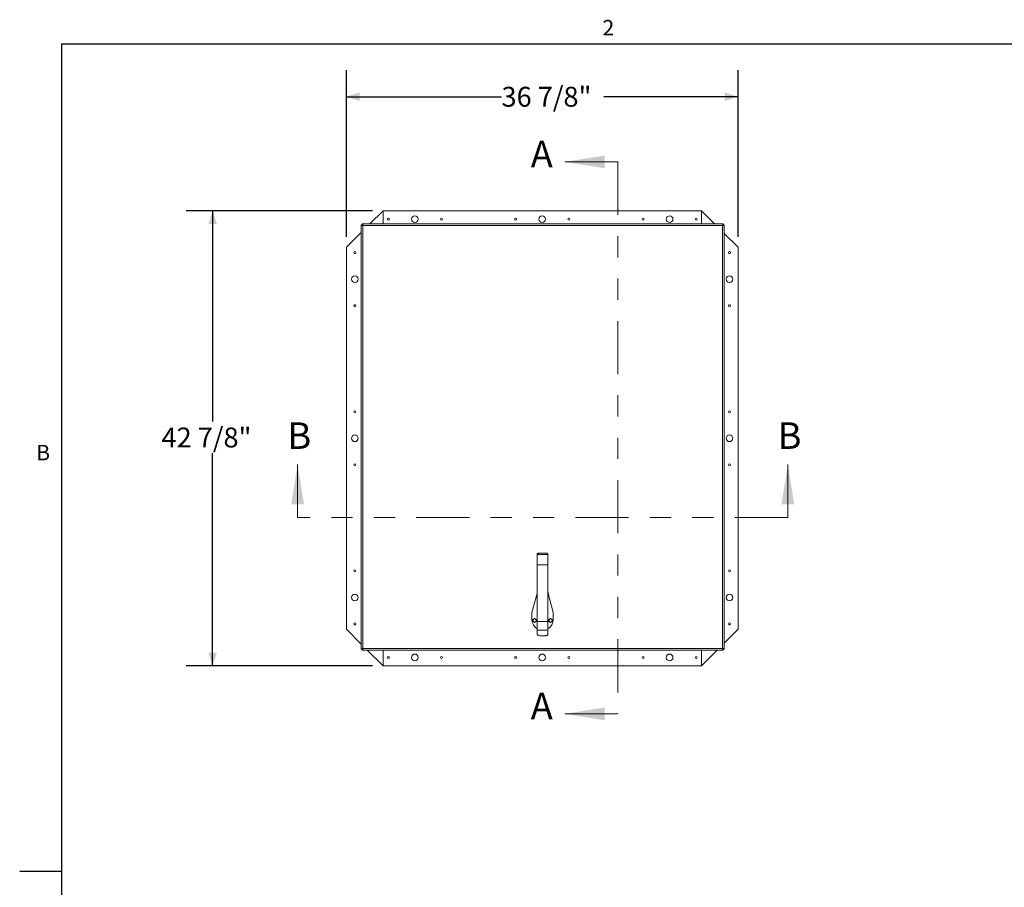
# Model space of a CAD drawing. Units: inches. Extents: x 0.1 to 10.8, y -1.2 to 8.4.
# Drawn here: x 0.1 to 4.8, y 4.2 to 8.3 of the extents above; entities that cross this region are included whole.
import ezdxf

# ---------------------------------------------------------------- set-up
doc = ezdxf.new("R2010")
doc.units = ezdxf.units.IN
doc.header["$MEASUREMENT"] = 0
doc.linetypes.add('PHANTOM', pattern=[0.5, 0.25, -0.05, 0.05, -0.05, 0.05, -0.05])
doc.layers.add('FORMAT', color=7, linetype='Continuous')
doc.styles.add('SLDTEXTSTYLE0', font='TXT', dxfattribs={"width": 0.75})
doc.styles.add('SLDTEXTSTYLE2', font='TXT', dxfattribs={"width": 0.605})
doc.dimstyles.new('SLDDIMSTYLE0', dxfattribs={"dimtxt": 0.09375, "dimasz": 0.0625, "dimexe": 0, "dimexo": 0.0625, "dimgap": 0.023438, "dimtad": 0, "dimtih": 1, "dimtoh": 1, "dimlfac": 20, "dimrnd": 1e-09, "dimzin": 12, "dimdsep": 46, "dimtxsty": 'SLDTEXTSTYLE0', "dimsah": 1, "dimcen": 0.09, "dimadec": 0, "dimazin": 3, "dimtfac": 1, "dimtofl": 0, "dimtmove": 0, "dimatfit": 3, "dimfxl": 0, "dimfrac": 2, "dimtolj": 1, "dimtzin": 12, "dimarcsym": 0})

# ---------------------------------------------------------------- blocks, each defined once
blk = doc.blocks.new('*D23')
at = {"layer": 'FORMAT'}
for p, q in [((1.7943, 7.4061), (0.9169, 7.4061)), ((1.0419, 7.4061), (1.0419, 6.4123)), ((1.0419, 5.2611), (1.0419, 6.2635)), ((1.7943, 5.2611), (0.9169, 5.2611))]:
    blk.add_line(p, q, dxfattribs=at)
for points in [[(1.0419, 7.4061), (1.0219, 7.3436), (1.0619, 7.3436)], [(1.0419, 5.2611), (1.0619, 5.3236), (1.0219, 5.3236)]]:
    blk.add_solid(points, dxfattribs=at)
at = {"layer": 'FORMAT', "insert": (0.8012, 6.3843, -0.4269), "char_height": 0.09375, "attachment_point": 1, "style": 'SLDTEXTSTYLE0'}
blk.add_mtext('42 7/8"', dxfattribs=at)
blk = doc.blocks.new('*D24')
at = {"layer": 'FORMAT'}
for p, q in [((1.6718, 7.2836), (1.6718, 8.0685)), ((3.5168, 7.2836), (3.5168, 8.0685)), ((1.6718, 7.9435), (2.4026, 7.9435)), ((3.5168, 7.9435), (2.8838, 7.9435))]:
    blk.add_line(p, q, dxfattribs=at)
for points in [[(1.6718, 7.9435), (1.7343, 7.9235), (1.7343, 7.9635)], [(3.5168, 7.9435), (3.4543, 7.9635), (3.4543, 7.9235)]]:
    blk.add_solid(points, dxfattribs=at)
at = {"layer": 'FORMAT', "insert": (2.4026, 7.99, -0.4269), "char_height": 0.09375, "attachment_point": 1, "style": 'SLDTEXTSTYLE0'}
blk.add_mtext('36 7/8"', dxfattribs=at)

msp = doc.modelspace()

# ---------------------------------------------------------------- linework, layer by layer
at = {"color": 8, "linetype": 'Continuous', "lineweight": 0}
for q in [(10.62993, 8.19207), (0.32993, 0.39207)]:
    msp.add_line((0.32993, 8.19207), q, dxfattribs=at)
at = {"color": 7, "linetype": 'Continuous', "lineweight": 0}
for p, q in [((2.95106, 7.63628), (2.70106, 7.63628)), ((1.44206, 5.96008), (1.44206, 6.21008)), ((3.75106, 5.96008), (3.75106, 6.21008)), ((2.95106, 5.03508), (2.70106, 5.03508))]:
    msp.add_line(p, q, dxfattribs=at)
at = {"color": 7, "linetype": 'PHANTOM', "lineweight": 0}
for p, q in [((2.95106, 7.63628), (2.95106, 5.03508)), ((3.75106, 5.96008), (1.44206, 5.96008))]:
    msp.add_line(p, q, dxfattribs=at)
at = {"color": 7, "linetype": 'Continuous', "lineweight": 15}
for p, q in [((1.84429, 7.40606), (1.78231, 7.34408)), ((1.84429, 7.34408), (1.84429, 7.40606)), ((3.34429, 7.40606), (1.84429, 7.40606)), ((3.34429, 7.40606), (3.34429, 7.34408)), ((3.40627, 7.34408), (3.34429, 7.40606)), ((1.74206, 7.33923), (1.74206, 5.33994)), ((1.74656, 7.33923), (1.74206, 7.33923)), ((1.74691, 7.34408), (3.4462, 7.34408)), ((1.74691, 7.33958), (1.74691, 7.34408)), ((3.44326, 7.33628), (1.74986, 7.33628)), ((1.74986, 7.33628), (1.74986, 5.34288)), ((3.44326, 5.34288), (3.44326, 7.33628)), ((3.4462, 7.33958), (3.4462, 7.34408)), ((3.44656, 7.33923), (3.45106, 7.33923)), ((3.45106, 5.33994), (3.45106, 7.33923)), ((1.74206, 7.30383), (1.67179, 7.23356)), ((3.51679, 7.23356), (3.45106, 7.29929)), ((1.67179, 7.23356), (1.67179, 5.43356)), ((3.51679, 5.43356), (3.51679, 7.23356)), ((2.57081, 5.78626), (2.57081, 5.789)), ((2.62081, 5.78626), (2.57081, 5.78626)), ((2.57081, 5.73797), (2.57081, 5.78626)), ((2.60831, 5.79223), (2.58331, 5.79223)), ((2.62081, 5.78626), (2.62081, 5.789)), ((2.62081, 5.73797), (2.62081, 5.78626)), ((2.62081, 5.73797), (2.57081, 5.73797)), ((2.57081, 5.47057), (2.57081, 5.73797)), ((2.62081, 5.47057), (2.62081, 5.73797)), ((2.57006, 5.60283), (2.54581, 5.51233)), ((2.57006, 5.60428), (2.57006, 5.60878)), ((2.57006, 5.60878), (2.57081, 5.60878)), ((2.57081, 5.60428), (2.57006, 5.60428)), ((2.57006, 5.60428), (2.57006, 5.60283)), ((2.62081, 5.60878), (2.62156, 5.60878)), ((2.62156, 5.60428), (2.62081, 5.60428)), ((2.62156, 5.60878), (2.62156, 5.60428)), ((2.62156, 5.60283), (2.62156, 5.60428)), ((2.64581, 5.51233), (2.62156, 5.60283)), ((2.54581, 5.51233), (2.54581, 5.47933)), ((2.64581, 5.47933), (2.64581, 5.51233)), ((1.67179, 5.43356), (1.74206, 5.36329)), ((2.62081, 5.47057), (2.57081, 5.47057)), ((2.57081, 5.47057), (2.57081, 5.42961)), ((2.62081, 5.42961), (2.57081, 5.42961)), ((2.57081, 5.42961), (2.57081, 5.41015)), ((2.62081, 5.47057), (2.62081, 5.42961)), ((2.62081, 5.42961), (2.62081, 5.41015)), ((3.45106, 5.36783), (3.51679, 5.43356)), ((2.60831, 5.40298), (2.58331, 5.40298)), ((1.74656, 5.33994), (1.74206, 5.33994)), ((1.74691, 5.33958), (1.74691, 5.33508)), ((3.4462, 5.33508), (1.74691, 5.33508)), ((1.74986, 5.34288), (3.44326, 5.34288)), ((1.77027, 5.33508), (1.84429, 5.26106)), ((1.84429, 5.33508), (1.84429, 5.26106)), ((3.34429, 5.26106), (3.34429, 5.33508)), ((3.34429, 5.26106), (3.41831, 5.33508)), ((3.4462, 5.33958), (3.4462, 5.33508)), ((3.44656, 5.33994), (3.45106, 5.33994)), ((1.84429, 5.26106), (3.34429, 5.26106))]:
    msp.add_line(p, q, dxfattribs=at)
at = {"color": 8, "linetype": 'Continuous', "lineweight": 15}
for p, q in [((2.57081, 5.60283), (2.57006, 5.60283)), ((2.62156, 5.60283), (2.62081, 5.60283))]:
    msp.add_line(p, q, dxfattribs=at)
at = {"color": 7, "linetype": 'Continuous', "lineweight": 15, "flags": 128}
for points in [[(2.58331, 5.79223), (2.58087, 5.79217), (2.57852, 5.79199), (2.57636, 5.79169), (2.57447, 5.79129), (2.57291, 5.7908), (2.57176, 5.79024), (2.57105, 5.78963), (2.57081, 5.789)], [(2.62081, 5.789), (2.62057, 5.78963), (2.61986, 5.79024), (2.6187, 5.7908), (2.61715, 5.79129), (2.61525, 5.79169), (2.61309, 5.79199), (2.61075, 5.79217), (2.60831, 5.79223)], [(2.57081, 5.41015), (2.57105, 5.40876), (2.57176, 5.40741), (2.57291, 5.40617), (2.57447, 5.40508), (2.57636, 5.40419), (2.57852, 5.40353), (2.58087, 5.40312), (2.58331, 5.40298)], [(2.60831, 5.40298), (2.61075, 5.40312), (2.61309, 5.40353), (2.61525, 5.40419), (2.61715, 5.40508), (2.6187, 5.40617), (2.61986, 5.40741), (2.62057, 5.40876), (2.62081, 5.41015)]]:
    msp.add_lwpolyline(points, dxfattribs=at)
at = {"color": 7, "linetype": 'Continuous', "lineweight": 15}
for centre, radius in [((1.99429, 7.36606), 0.01562), ((2.59429, 7.36606), 0.01562), ((3.19429, 7.36606), 0.01562), ((1.86929, 7.36606), 0.0047), ((2.11929, 7.36606), 0.0047), ((2.46929, 7.36606), 0.0047), ((2.71929, 7.36606), 0.0047), ((3.06929, 7.36606), 0.0047), ((3.31929, 7.36606), 0.0047), ((1.71179, 7.20856), 0.0047), ((3.47679, 7.20856), 0.0047), ((1.71179, 7.08356), 0.01563), ((3.47679, 7.08356), 0.01562), ((1.71179, 6.95856), 0.0047), ((3.47679, 6.95856), 0.0047), ((1.71179, 6.45856), 0.0047), ((3.47679, 6.45856), 0.0047), ((1.71179, 6.33356), 0.01563), ((3.47679, 6.33356), 0.01562), ((1.71179, 6.20856), 0.0047), ((3.47679, 6.20856), 0.0047), ((1.71179, 5.70856), 0.0047), ((3.47679, 5.70856), 0.0047), ((1.71179, 5.58356), 0.01563), ((3.47679, 5.58356), 0.01562), ((2.55831, 5.47483), 0.00761), ((2.63331, 5.47483), 0.00761), ((1.71179, 5.45856), 0.0047), ((3.47679, 5.45856), 0.0047), ((1.86929, 5.30106), 0.0047), ((1.99429, 5.30106), 0.01563), ((2.11929, 5.30106), 0.0047), ((2.46929, 5.30106), 0.0047), ((2.59429, 5.30106), 0.01563), ((2.71929, 5.30106), 0.0047), ((3.06929, 5.30106), 0.0047), ((3.19429, 5.30106), 0.01563), ((3.31929, 5.30106), 0.0047)]:
    msp.add_circle(centre, radius, dxfattribs=at)
for start, end in [(180, 240), (300, 0)]:
    msp.add_arc((2.59581, 5.47933), 0.05, start, end, dxfattribs=at)
for points, knots in [([(1.74986, 7.33628), (1.7491, 7.33647), (1.74745, 7.33686), (1.74512, 7.33748), (1.74324, 7.33813), (1.74221, 7.33871), (1.7421, 7.33908), (1.74206, 7.33923)], [0, 0, 0, 0, 0.18444714, 0.4052318, 0.62602673, 0.84682231, 1, 1, 1, 1]), ([(1.74986, 7.33628), (1.74937, 7.33656), (1.74845, 7.33709), (1.74736, 7.33785), (1.74668, 7.33855), (1.7466, 7.33901), (1.74656, 7.33923)], [0, 0, 0, 0, 0.2834005, 0.530837, 0.7781936, 1, 1, 1, 1]), ([(1.74691, 7.34408), (1.74716, 7.34397), (1.74765, 7.34373), (1.74838, 7.34193), (1.74912, 7.33935), (1.74961, 7.33731), (1.74986, 7.33628)], [0, 0, 0, 0, 0.24999957, 0.49999936, 0.75000009, 1, 1, 1, 1]), ([(1.74691, 7.33958), (1.74716, 7.33954), (1.74765, 7.33944), (1.74838, 7.33867), (1.74912, 7.33758), (1.74961, 7.33672), (1.74986, 7.33628)], [0, 0, 0, 0, 0.2499985, 0.4999984, 0.7500003, 1, 1, 1, 1]), ([(3.44326, 7.33628), (3.4435, 7.33731), (3.44399, 7.33935), (3.44473, 7.34193), (3.44547, 7.34373), (3.44596, 7.34397), (3.4462, 7.34408)], [0, 0, 0, 0, 0.2500002, 0.5000001, 0.7500002, 1, 1, 1, 1]), ([(3.44326, 7.33628), (3.4435, 7.33672), (3.44399, 7.33758), (3.44473, 7.33867), (3.44547, 7.33944), (3.44596, 7.33954), (3.4462, 7.33958)], [0, 0, 0, 0, 0.250001, 0.4999991, 0.7500003, 1, 1, 1, 1]), ([(3.45106, 7.33923), (3.45099, 7.33905), (3.45086, 7.33866), (3.44966, 7.33804), (3.44769, 7.33739), (3.44542, 7.33681), (3.44389, 7.33644), (3.44326, 7.33628)], [0, 0, 0, 0, 0.1825802, 0.4033614, 0.624161, 0.8449545, 1, 1, 1, 1]), ([(3.44656, 7.33923), (3.44649, 7.33895), (3.44637, 7.33843), (3.44552, 7.33767), (3.44445, 7.33696), (3.44364, 7.3365), (3.44326, 7.33628)], [0, 0, 0, 0, 0.2833951, 0.5308336, 0.7781923, 1, 1, 1, 1]), ([(2.55063, 5.47927), (2.55096, 5.47945), (2.55254, 5.48037), (2.55518, 5.48189), (2.55738, 5.48316), (2.55831, 5.4837)], [0, 0, 0, 0, 0.1293674, 0.6341136, 1, 1, 1, 1]), ([(2.55063, 5.4704), (2.55063, 5.47199), (2.55063, 5.47495), (2.55063, 5.4779), (2.55063, 5.47927)], [0, 0, 0, 0, 0.53470892, 1, 1, 1, 1]), ([(2.55831, 5.4837), (2.55968, 5.48291), (2.56224, 5.48142), (2.56479, 5.47995), (2.56598, 5.47927)], [0, 0, 0, 0, 0.534708, 1, 1, 1, 1]), ([(2.56598, 5.47927), (2.56598, 5.47768), (2.56598, 5.47472), (2.56598, 5.47177), (2.56598, 5.4704)], [0, 0, 0, 0, 0.53470892, 1, 1, 1, 1]), ([(2.62563, 5.47927), (2.62596, 5.47945), (2.62754, 5.48037), (2.63018, 5.48189), (2.63238, 5.48316), (2.63331, 5.4837)], [0, 0, 0, 0, 0.1293674, 0.6341136, 1, 1, 1, 1]), ([(2.62563, 5.4704), (2.62563, 5.47199), (2.62563, 5.47495), (2.62563, 5.4779), (2.62563, 5.47927)], [0, 0, 0, 0, 0.53470892, 1, 1, 1, 1]), ([(2.63331, 5.4837), (2.63468, 5.48291), (2.63724, 5.48142), (2.63979, 5.47995), (2.64098, 5.47927)], [0, 0, 0, 0, 0.5347081, 1, 1, 1, 1]), ([(2.64098, 5.47927), (2.64098, 5.47768), (2.64098, 5.47472), (2.64098, 5.47177), (2.64098, 5.4704)], [0, 0, 0, 0, 0.53470892, 1, 1, 1, 1]), ([(2.55831, 5.46597), (2.55694, 5.46676), (2.55437, 5.46824), (2.55182, 5.46972), (2.55063, 5.4704)], [0, 0, 0, 0, 0.5347078, 1, 1, 1, 1]), ([(2.56598, 5.4704), (2.56506, 5.46987), (2.56286, 5.4686), (2.56021, 5.46707), (2.55863, 5.46616), (2.55831, 5.46597)], [0, 0, 0, 0, 0.3658868, 0.8706327, 1, 1, 1, 1]), ([(2.63331, 5.46597), (2.63194, 5.46676), (2.62937, 5.46824), (2.62682, 5.46972), (2.62563, 5.4704)], [0, 0, 0, 0, 0.5347081, 1, 1, 1, 1]), ([(2.64098, 5.4704), (2.64006, 5.46987), (2.63786, 5.4686), (2.63521, 5.46707), (2.63363, 5.46616), (2.63331, 5.46597)], [0, 0, 0, 0, 0.3658867, 0.8706326, 1, 1, 1, 1]), ([(1.74206, 5.33994), (1.74217, 5.34018), (1.74241, 5.34068), (1.74421, 5.34141), (1.74679, 5.34215), (1.74883, 5.34264), (1.74986, 5.34288)], [0, 0, 0, 0, 0.24999926, 0.49999777, 0.74999628, 1, 1, 1, 1]), ([(1.74656, 5.33994), (1.74661, 5.34018), (1.74671, 5.34068), (1.74747, 5.34141), (1.74856, 5.34215), (1.74942, 5.34264), (1.74986, 5.34288)], [0, 0, 0, 0, 0.2499988, 0.4999958, 0.7499928, 1, 1, 1, 1]), ([(1.74986, 5.34288), (1.74968, 5.34213), (1.74928, 5.34048), (1.74866, 5.33815), (1.74801, 5.33627), (1.74743, 5.33524), (1.74706, 5.33513), (1.74691, 5.33508)], [0, 0, 0, 0, 0.1844436, 0.4052314, 0.6260269, 0.846823, 1, 1, 1, 1]), ([(1.74986, 5.34288), (1.74958, 5.34239), (1.74906, 5.34147), (1.74829, 5.34038), (1.74759, 5.33971), (1.74713, 5.33962), (1.74691, 5.33958)], [0, 0, 0, 0, 0.2833951, 0.5308338, 0.7781884, 1, 1, 1, 1]), ([(3.44326, 5.34288), (3.44428, 5.34264), (3.44632, 5.34215), (3.4489, 5.34141), (3.45071, 5.34068), (3.45094, 5.34018), (3.45106, 5.33994)], [0, 0, 0, 0, 0.2500004, 0.5, 0.7499996, 1, 1, 1, 1]), ([(3.4462, 5.33508), (3.44602, 5.33515), (3.44563, 5.33529), (3.44501, 5.33648), (3.44436, 5.33845), (3.44378, 5.34072), (3.44341, 5.34225), (3.44326, 5.34288)], [0, 0, 0, 0, 0.1825797, 0.4033587, 0.6241583, 0.844955, 1, 1, 1, 1]), ([(3.4462, 5.33958), (3.44592, 5.33965), (3.4454, 5.33977), (3.44464, 5.34062), (3.44393, 5.34169), (3.44347, 5.3425), (3.44326, 5.34288)], [0, 0, 0, 0, 0.2833968, 0.530837, 0.7782004, 1, 1, 1, 1]), ([(3.44326, 5.34288), (3.44369, 5.34264), (3.44455, 5.34215), (3.44565, 5.34141), (3.44641, 5.34068), (3.44651, 5.34018), (3.44656, 5.33994)], [0, 0, 0, 0, 0.2500001, 0.49999845, 0.75000157, 1, 1, 1, 1])]:
    msp.add_open_spline(points, degree=3, knots=knots, dxfattribs=at)
at = {"color": 7, "linetype": 'Continuous', "lineweight": 0}
for points in [[(2.70106, 7.63628), (2.88856, 7.60628), (2.88856, 7.66628)], [(1.44206, 6.21008), (1.41206, 6.02258), (1.47206, 6.02258)], [(3.75106, 6.21008), (3.72106, 6.02258), (3.78106, 6.02258)], [(2.70106, 5.03508), (2.88856, 5.00508), (2.88856, 5.06508)]]:
    msp.add_solid(points, dxfattribs=at)
at = {"layer": 'FORMAT'}
for q in [(10.62993, 8.19207), (0.32993, 0.39207)]:
    msp.add_line((0.32993, 8.19207), q, dxfattribs=at)
at = {"layer": 'FORMAT', "color": 8}
msp.add_line((0.32993, 4.29207), (0.13308, 4.29207), dxfattribs=at)

# ---------------------------------------------------------------- texts
at = {"color": 7, "linetype": 'Continuous', "char_height": 0.125, "attachment_point": 1, "style": 'SLDTEXTSTYLE0'}
for s, insert in [('A', (2.54013, 7.73554)), ('B', (1.3942, 6.4086)), ('B', (3.7032, 6.4086)), ('A', (2.54013, 5.13434))]:
    msp.add_mtext(s, dxfattribs=dict(at, insert=insert))
at = {"layer": 'FORMAT', "char_height": 0.07292, "attachment_point": 1, "style": 'SLDTEXTSTYLE2'}
for s, insert in [('2', (2.87802, 8.30508)), ('B', (0.21081, 6.30252))]:
    msp.add_mtext(s, dxfattribs=dict(at, insert=insert))

# ---------------------------------------------------------------- dimensions: what is measured, and where the dimension line sits
at = {"layer": 'FORMAT'}
dim = msp.add_linear_dim(base=(3.51679, 7.94352), p1=(1.67179, 7.23356), p2=(3.51679, 7.23356), dimstyle='SLDDIMSTYLE0', dxfattribs=at)
dim.commit()
dim.dimension.update_dxf_attribs({"geometry": '*D24', "text_midpoint": (2.6432, 7.94352), "dimtype": 160})
dim = msp.add_linear_dim(base=(1.04187, 5.26106), p1=(1.84429, 7.40606), p2=(1.84429, 5.26106), angle=90, dimstyle='SLDDIMSTYLE0', dxfattribs=at)
dim.commit()
dim.dimension.update_dxf_attribs({"geometry": '*D23', "text_midpoint": (1.04187, 6.33788), "dimtype": 160})

doc.saveas('drawing.dxf')
